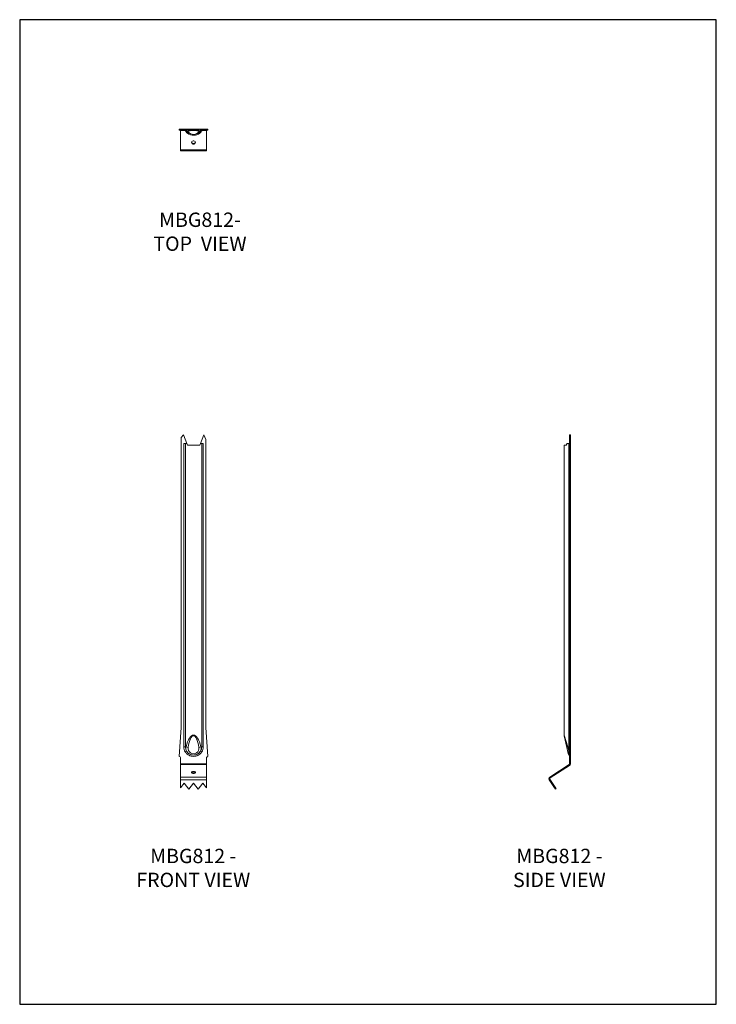
# Model space of a CAD drawing. Units: millimetres. Extents: x -1464 to -834, y -610 to 281.
import ezdxf

# ---------------------------------------------------------------- set-up
doc = ezdxf.new("R2010")
doc.units = ezdxf.units.MM
doc.header["$MEASUREMENT"] = 0
doc.layers.get('0').update_dxf_attribs({"linetype": 'CONTINUOUS'})
doc.layers.add('OBJ', color=179, linetype='CONTINUOUS')
doc.styles.add('SLDTEXTSTYLE0', font='TXT', dxfattribs={"width": 0.605})

msp = doc.modelspace()

# ---------------------------------------------------------------- linework, layer by layer
at = {"color": 7, "linetype": 'Continuous', "lineweight": 13}
for p, q in [((-1319.64, 181.03), (-1319.64, 181.9)), ((-1319.64, 181.9), (-1317.75, 181.9)), ((-1319.64, 181.03), (-1317.75, 181.03)), ((-1318.53, 181.03), (-1318.53, 180.64)), ((-1318.53, 180.64), (-1314.34, 180.64)), ((-1318.53, 163.13), (-1318.53, 180.64)), ((-1317.75, 181.03), (-1317.75, 181.9)), ((-1315.72, 181.9), (-1317.75, 181.9)), ((-1317.75, 181.03), (-1315.72, 181.03)), ((-1315.72, 181.03), (-1315.72, 181.9)), ((-1312.67, 181.9), (-1315.72, 181.9)), ((-1315.72, 181.03), (-1312.67, 181.03)), ((-1313.29, 180.74), (-1312.32, 180.74)), ((-1312.67, 181.9), (-1312.67, 181.03)), ((-1312.67, 178.66), (-1312.67, 179.91)), ((-1312.06, 178.14), (-1312.06, 179.28)), ((-1300.97, 180.74), (-1300, 180.74)), ((-1300.94, 178.38), (-1300.94, 179.56)), ((-1300.33, 181.03), (-1300.33, 181.9)), ((-1297.29, 181.9), (-1300.33, 181.9)), ((-1300.33, 181.03), (-1297.29, 181.03)), ((-1300.33, 180.27), (-1300.33, 178.95)), ((-1298.95, 180.64), (-1294.76, 180.64)), ((-1297.29, 181.03), (-1297.29, 181.9)), ((-1295.54, 181.9), (-1297.29, 181.9)), ((-1297.29, 181.03), (-1295.54, 181.03)), ((-1295.54, 181.03), (-1295.54, 181.9)), ((-1293.65, 181.9), (-1295.54, 181.9)), ((-1293.65, 181.03), (-1295.54, 181.03)), ((-1294.76, 180.64), (-1294.76, 181.03)), ((-1294.76, 180.64), (-1294.76, 163.13)), ((-1293.65, 181.03), (-1293.65, 181.9)), ((-1318.53, 163.13), (-1294.76, 163.13)), ((-1318.53, 162.35), (-1318.53, 163.13)), ((-1318.53, 162.35), (-1294.76, 162.35)), ((-1294.76, 163.13), (-1294.76, 162.35)), ((-1317.75, -97.23), (-1315.72, -94.73)), ((-1317.75, -359.6), (-1317.75, -97.23)), ((-1315.72, -94.73), (-1312.67, -102.66)), ((-1300.33, -102.66), (-1297.29, -94.73)), ((-1297.29, -94.73), (-1295.54, -98.84)), ((-966.6, -94.73), (-965.73, -94.73)), ((-966.6, -94.73), (-966.6, -98.84)), ((-965.73, -98.84), (-965.73, -94.73)), ((-1315.42, -377.05), (-1315.42, -102.66)), ((-1315.42, -102.66), (-1314.02, -102.66)), ((-1314.02, -102.66), (-1314.02, -377.05)), ((-1314.02, -102.66), (-1312.67, -102.66)), ((-1312.06, -104.24), (-1312.67, -102.66)), ((-1300.94, -104.24), (-1312.06, -104.24)), ((-1300.33, -102.66), (-1300.94, -104.24)), ((-1300.33, -102.66), (-1299.28, -102.66)), ((-1299.28, -377.05), (-1299.28, -102.66)), ((-1299.28, -102.66), (-1297.87, -102.66)), ((-1297.87, -102.66), (-1297.87, -377.05)), ((-1295.54, -359.6), (-1295.54, -98.84)), ((-971.35, -104.24), (-971.35, -366.47)), ((-969.25, -104.24), (-971.35, -104.24)), ((-968.96, -102.66), (-968.68, -102.66)), ((-968.68, -102.66), (-967.36, -102.66)), ((-967.36, -377.05), (-967.36, -102.66)), ((-967.36, -102.66), (-966.6, -102.66)), ((-966.6, -98.84), (-965.73, -98.84)), ((-966.6, -359.6), (-966.6, -98.84)), ((-965.73, -359.6), (-965.73, -98.84)), ((-1319.64, -385.76), (-1317.75, -359.6)), ((-1293.65, -385.76), (-1295.54, -359.6)), ((-965.73, -359.6), (-966.6, -359.6)), ((-966.6, -385.76), (-966.6, -359.6)), ((-965.73, -385.76), (-965.73, -359.6)), ((-971.35, -366.47), (-968.19, -377.05)), ((-969.01, -377.57), (-971.3, -366.99)), ((-1315.42, -377.05), (-1314.02, -377.05)), ((-1314.13, -381.62), (-1312.94, -380.89)), ((-1314.02, -377.05), (-1313.4, -377.05)), ((-1299.16, -381.62), (-1300.36, -380.89)), ((-1299.89, -377.05), (-1299.28, -377.05)), ((-1297.87, -377.05), (-1299.28, -377.05)), ((-967.79, -383.24), (-969.01, -377.57)), ((-968.19, -377.05), (-967.36, -377.05)), ((-968.19, -377.05), (-967.36, -380.89)), ((-967.36, -380.89), (-967.36, -377.05)), ((-966.6, -377.05), (-967.36, -377.05)), ((-1318.53, -392.44), (-1318.53, -386.88)), ((-1294.76, -386.88), (-1294.76, -392.44)), ((-966.6, -385.76), (-965.73, -385.76)), ((-966.6, -385.76), (-966.6, -386.88)), ((-966.6, -386.88), (-965.73, -386.88)), ((-966.6, -386.88), (-966.6, -392.44)), ((-965.73, -385.76), (-965.73, -386.88)), ((-965.73, -386.88), (-965.73, -392.44)), ((-1318.53, -392.44), (-1318.53, -393.17)), ((-1294.76, -392.44), (-1318.53, -392.44)), ((-1318.53, -393.17), (-1294.76, -393.17)), ((-1318.53, -404.53), (-1318.53, -393.17)), ((-1294.76, -393.17), (-1294.76, -392.44)), ((-1294.76, -393.17), (-1294.76, -404.53)), ((-966.99, -393.17), (-984.5, -404.53)), ((-966.52, -393.89), (-984.03, -405.26)), ((-966.52, -393.89), (-966.99, -393.17)), ((-966.6, -392.44), (-965.73, -392.44)), ((-1318.53, -406.92), (-1318.53, -404.53)), ((-1318.53, -404.53), (-1294.76, -404.53)), ((-1318.53, -406.92), (-1294.76, -406.92)), ((-1318.53, -406.92), (-1318.53, -414.19)), ((-1315.14, -409.81), (-1318.53, -414.19)), ((-1310.89, -415.51), (-1315.14, -409.81)), ((-1306.65, -409.81), (-1310.89, -415.51)), ((-1302.4, -415.51), (-1306.65, -409.81)), ((-1298.15, -409.81), (-1302.4, -415.51)), ((-1294.76, -414.19), (-1298.15, -409.81)), ((-1294.76, -404.53), (-1294.76, -406.92)), ((-1294.76, -414.19), (-1294.76, -406.92)), ((-984.28, -406.45), (-985, -406.92)), ((-980.28, -414.19), (-985, -406.92)), ((-984.03, -405.26), (-984.5, -404.53)), ((-979.56, -413.72), (-984.28, -406.45)), ((-980.28, -414.19), (-979.56, -413.72)), ((-980.28, -414.19), (-979.43, -415.51)), ((-979.56, -413.72), (-978.7, -415.04)), ((-979.43, -415.51), (-978.7, -415.04))]:
    msp.add_line(p, q, dxfattribs=at)
msp.add_lwpolyline([(-1463.85, -610.07), (-833.85, -610.07), (-833.85, 280.93), (-1463.85, 280.93)], close=True)
at = {"color": 7, "linetype": 'Continuous', "lineweight": 13, "flags": 128}
for points in [[(-1312.32, 180.74), (-1312.48, 180.65), (-1312.62, 180.56), (-1312.72, 180.47), (-1312.79, 180.37), (-1312.83, 180.28), (-1312.83, 180.18), (-1312.8, 180.09), (-1312.74, 179.99)], [(-1311.52, 179.46), (-1311.59, 179.68), (-1311.43, 179.91), (-1311.04, 180.12), (-1310.44, 180.31), (-1309.66, 180.47), (-1308.74, 180.59), (-1307.72, 180.66), (-1306.65, 180.68), (-1305.58, 180.66), (-1304.56, 180.59), (-1303.63, 180.47), (-1302.86, 180.31), (-1302.26, 180.12), (-1301.87, 179.91), (-1301.7, 179.68), (-1301.77, 179.46)], [(-1300.55, 179.99), (-1300.49, 180.09), (-1300.46, 180.18), (-1300.47, 180.28), (-1300.5, 180.37), (-1300.57, 180.47), (-1300.67, 180.56), (-1300.81, 180.65), (-1300.97, 180.74)], [(-1306.65, 168.29), (-1306, 168.39), (-1305.45, 168.68), (-1305.06, 169.12), (-1304.88, 169.65), (-1304.94, 170.19), (-1305.23, 170.68), (-1305.71, 171.05), (-1306.32, 171.25), (-1306.97, 171.25), (-1307.58, 171.05), (-1308.06, 170.68), (-1308.36, 170.19), (-1308.42, 169.65), (-1308.24, 169.12), (-1307.84, 168.68), (-1307.29, 168.39), (-1306.65, 168.29)], [(-1306.65, -401.18), (-1306, -401.12), (-1305.45, -400.93), (-1305.06, -400.65), (-1304.88, -400.3), (-1304.94, -399.95), (-1305.23, -399.63), (-1305.71, -399.39), (-1306.32, -399.26), (-1306.97, -399.26), (-1307.58, -399.39), (-1308.06, -399.63), (-1308.36, -399.95), (-1308.42, -400.3), (-1308.24, -400.65), (-1307.84, -400.93), (-1307.29, -401.12), (-1306.65, -401.18)]]:
    msp.add_lwpolyline(points, dxfattribs=at)
at = {"color": 7, "linetype": 'Continuous', "lineweight": 13}
for centre, radius, start, end in [((-1315.42, 179.36), 1.67, 33.05573, 90), ((-1306.65, 185.07), 8.79, 213.05573, 226.74203), ((-1315.42, 179.36), 2.54, 33.05573, 41.29987), ((-1306.65, 185.07), 7.93, 213.05573, 220.54962), ((-1311.59, 180.96), 1.51, 220.06681, 272.50389), ((-1314.47, 179.56), 2.46, 28.85097, 42.96199), ((-1306.65, 185.07), 7.93, 220.54962, 226.91595), ((-1306.65, 185.07), 8.79, 226.74203, 231.97212), ((-1306.65, 185.07), 7.93, 226.91595, 315.99865), ((-1306.65, 185.07), 8.79, 231.97212, 310.44671), ((-1306.65, 183.52), 6.34, 219.78232, 320.21768), ((-1301.71, 180.96), 1.51, 267.49611, 319.93319), ((-1298.89, 179.61), 2.37, 127.40474, 151.40393), ((-1306.65, 185.07), 7.93, 315.99865, 322.75892), ((-1306.65, 185.07), 8.79, 310.44671, 315.88796), ((-1306.65, 185.07), 7.93, 322.75892, 326.94427), ((-1306.65, 185.07), 8.79, 315.88796, 326.94427), ((-1297.87, 179.36), 2.54, 138.70013, 146.94427), ((-1297.87, 179.36), 1.67, 90, 146.94427), ((-1306.76, 170.46), 1.7, 195.1531, 273.69054), ((-1306.54, 170.46), 1.7, 266.30946, 344.8469), ((-968.91, -366.47), 2.45, 181.29151, 192.19167), ((-1306.65, -377.05), 8.77, 180, 211.42638), ((-1306.65, -377.05), 7.37, 180, 211.42638), ((-1306.94, -378.21), 6.57, 169.81485, 204.08925), ((-1310.19, -369.04), 8.63, 248.14286, 261.12537), ((-1306.65, -378.34), 4.94, 171.00829, 8.99171), ((-1303.1, -369.04), 8.63, 278.87463, 291.85714), ((-1306.35, -378.21), 6.57, 335.91075, 10.18515), ((-1306.65, -377.05), 7.37, 328.57362, 0), ((-1306.65, -377.05), 8.77, 328.57362, 0), ((-968.03, -378.22), 1.18, 97.728, 146.33134), ((-967.51, -381.82), 0.937, 11.83474, 80.41899), ((-1319.64, -386.88), 1.11, 0, 90), ((-1293.65, -386.88), 1.11, 90, 180), ((-965.39, -382.73), 2.45, 192.19167, 225.30797), ((-968.27, -385.68), 1.67, 0.00554, 46.29852), ((-1306.65, -402.3), 2.38, 46.26841, 133.73159), ((-967.46, -392.44), 0.863, 303, 0), ((-967.46, -392.44), 1.73, 303, 0), ((-983.56, -405.98), 1.73, 123, 213), ((-983.56, -405.98), 0.863, 123, 213)]:
    msp.add_arc(centre, radius, start, end, dxfattribs=at)
for centre, major_axis, ratio, start_param, end_param in [((-962.56, -118.35), (0, 22.91), 0.383864, 0.815802, 0.907085), ((-962.56, -119.1), (0, 22.91), 0.383864, 0.7699, 0.864868), ((-1306.65, -395.84), (0, 29.36), 0.299453, 5.406722, 7.159649), ((-1306.65, -396.36), (0, 29.36), 0.216056, 5.406722, 7.159649)]:
    msp.add_ellipse(centre, major_axis=major_axis, ratio=ratio, start_param=start_param, end_param=end_param, dxfattribs=at)
for points, knots in [([(-1300.44, 181.9), (-1300.61, 181.9), (-1301.11, 181.9), (-1302.09, 181.9), (-1303.36, 181.9), (-1304.74, 181.9), (-1306.22, 181.9), (-1307.74, 181.9), (-1309.27, 181.9), (-1310.72, 181.9), (-1311.84, 181.9), (-1312.39, 181.9), (-1312.56, 181.9)], [0, 0, 0, 0, 0.054822, 0.158674, 0.262553, 0.37152, 0.48051, 0.596462, 0.712396, 0.829964, 0.947487, 1, 1, 1, 1]), ([(-1312.32, 180.74), (-1312.05, 180.8), (-1311.71, 180.85), (-1311.11, 180.92), (-1310.89, 180.94), (-1310.44, 180.98), (-1310.2, 181), (-1309.71, 181.04), (-1309.45, 181.05), (-1308.92, 181.08), (-1308.64, 181.09), (-1307.8, 181.12), (-1307.24, 181.13), (-1306.37, 181.13), (-1306.07, 181.13), (-1305.5, 181.12), (-1305.22, 181.11), (-1304.66, 181.09), (-1304.39, 181.08), (-1303.85, 181.05), (-1303.59, 181.04), (-1303.1, 181), (-1302.86, 180.98), (-1302.4, 180.94), (-1302.19, 180.92), (-1301.58, 180.85), (-1301.25, 180.8), (-1300.97, 180.74)], [0, 0, 0, 0, 0.125, 0.125, 0.1875, 0.1875, 0.25, 0.25, 0.3125, 0.3125, 0.375, 0.375, 0.5, 0.5, 0.5625, 0.5625, 0.625, 0.625, 0.6875, 0.6875, 0.75, 0.75, 0.8125, 0.8125, 0.875, 0.875, 1, 1, 1, 1]), ([(-1314.13, -381.62), (-1314.08, -381.7), (-1313.99, -381.86), (-1313.83, -382.09), (-1313.67, -382.31), (-1313.5, -382.53), (-1313.32, -382.74), (-1313.13, -382.95), (-1312.94, -383.14), (-1312.54, -383.53), (-1311.89, -384.06), (-1310.94, -384.65), (-1309.93, -385.11), (-1308.51, -385.55), (-1306.65, -385.77), (-1304.8, -385.55), (-1303.38, -385.11), (-1302.36, -384.65), (-1301.41, -384.07), (-1300.69, -383.48), (-1300.16, -382.95), (-1299.8, -382.53), (-1299.46, -382.09), (-1299.26, -381.78), (-1299.16, -381.62)], [0, 0, 0, 0, 0.015601, 0.031163, 0.046705, 0.062245, 0.0778, 0.093389, 0.109029, 0.124738, 0.187057, 0.249874, 0.312089, 0.374873, 0.499409, 0.624391, 0.687303, 0.749701, 0.812541, 0.874941, 0.906361, 0.93758, 0.968745, 1, 1, 1, 1]), ([(-1312.94, -380.89), (-1312.62, -381.45), (-1312.24, -381.95), (-1311.57, -382.61), (-1311.33, -382.82), (-1310.82, -383.21), (-1310.56, -383.38), (-1310.01, -383.69), (-1309.73, -383.82), (-1309.14, -384.06), (-1308.84, -384.16), (-1307.91, -384.4), (-1307.29, -384.48), (-1306.34, -384.48), (-1306.02, -384.46), (-1305.39, -384.38), (-1305.08, -384.32), (-1304.47, -384.17), (-1304.17, -384.07), (-1303.58, -383.83), (-1303.29, -383.69), (-1302.74, -383.38), (-1302.48, -383.21), (-1301.97, -382.83), (-1301.73, -382.62), (-1301.05, -381.95), (-1300.67, -381.45), (-1300.36, -380.89)], [0, 0, 0, 0, 0.125, 0.125, 0.1875, 0.1875, 0.25, 0.25, 0.3125, 0.3125, 0.375, 0.375, 0.5, 0.5, 0.5625, 0.5625, 0.625, 0.625, 0.6875, 0.6875, 0.75, 0.75, 0.8125, 0.8125, 0.875, 0.875, 1, 1, 1, 1]), ([(-967.1, -384.46), (-967.1, -384.46), (-967.1, -384.49), (-967.11, -384.32), (-967.15, -383.85), (-967.23, -382.8), (-967.32, -381.52), (-967.36, -380.89)], [0, 0, 0, 0, 0.052018, 0.21612, 0.385031, 0.696039, 1, 1, 1, 1])]:
    msp.add_open_spline(points, degree=3, knots=knots, dxfattribs=at)

# ---------------------------------------------------------------- texts
at = {"layer": 'OBJ', "color": 7, "char_height": 13, "attachment_point": 8, "style": 'SLDTEXTSTYLE0'}
for s, insert in [('{\\fArial|b0|i0|c0|p34;MBG812- TOP  VIEW}', (-1300.82, 71.73)), ('{\\fArial|b0|i0|c0|p34;MBG812 - FRONT VIEW}', (-1306.87, -504)), ('{\\fArial|b0|i0|c0|p34;MBG812 - SIDE VIEW}', (-975.77, -503.99))]:
    msp.add_mtext(s, dxfattribs=dict(at, insert=insert))

doc.saveas('drawing.dxf')
